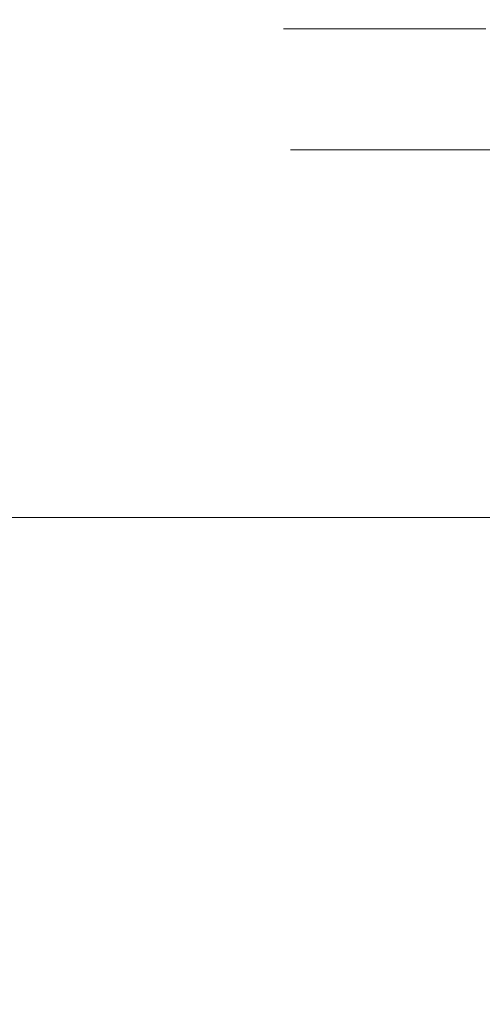
# Model space of a CAD drawing. Extents: x -1500 to 200, y 48 to 100.
# Drawn here: x 94 to 101, y 62 to 77 of the extents above; entities that cross this region are included whole.
import ezdxf

# ---------------------------------------------------------------- set-up
doc = ezdxf.new("R2010")
doc.units = 0
doc.header["$LTSCALE"] = 500
doc.header["$MEASUREMENT"] = 0
doc.layers.add('CHROM', color=7, linetype='Continuous')
doc.layers.add('LISTWA_1', color=7, linetype='Continuous')

msp = doc.modelspace()

# ---------------------------------------------------------------- linework, layer by layer
at = {"layer": 'CHROM', "lineweight": 0}
for points, invisible_edges in [([(97.69, 76.24, 747.67), (97.69, 76.559, 747.67), (97.876, 76.559, 744.781), (97.876, 76.24, 744.781)], 13), ([(97.879, 76.559, 750.559), (97.69, 76.559, 747.67), (97.69, 76.24, 747.67), (97.879, 76.24, 750.559)], 14), ([(119.815, 76.559, 747.662), (97.69, 76.559, 747.67), (97.879, 76.559, 750.559), (119.815, 76.559, 747.662)], 15), ([(119.815, 76.559, 747.662), (97.876, 76.559, 744.781), (97.69, 76.559, 747.67), (119.815, 76.559, 747.662)], 15), ([(97.876, 76.559, 744.781), (98.436, 76.559, 741.943), (98.436, 76.24, 741.943), (97.876, 76.24, 744.781)], 14), ([(119.815, 76.559, 747.662), (98.436, 76.559, 741.943), (97.876, 76.559, 744.781), (119.815, 76.559, 747.662)], 15), ([(98.44, 76.24, 753.398), (98.44, 76.559, 753.398), (97.879, 76.559, 750.559), (97.879, 76.24, 750.559)], 13), ([(119.815, 76.559, 747.662), (97.879, 76.559, 750.559), (98.44, 76.559, 753.398), (119.815, 76.559, 747.662)], 15), ([(98.436, 76.24, 741.943), (98.436, 76.559, 741.943), (99.369, 76.559, 739.203), (99.369, 76.24, 739.203)], 13), ([(119.815, 76.559, 747.662), (99.369, 76.559, 739.203), (98.436, 76.559, 741.943), (119.815, 76.559, 747.662)], 15), ([(99.375, 76.559, 756.136), (98.44, 76.559, 753.398), (98.44, 76.24, 753.398), (99.375, 76.24, 756.136)], 14), ([(119.815, 76.559, 747.662), (98.44, 76.559, 753.398), (99.375, 76.559, 756.136), (119.815, 76.559, 747.662)], 15), ([(99.369, 76.559, 739.203), (100.651, 76.559, 736.607), (100.651, 76.24, 736.607), (99.369, 76.24, 739.203)], 14), ([(119.815, 76.559, 747.662), (100.651, 76.559, 736.607), (99.369, 76.559, 739.203), (119.815, 76.559, 747.662)], 15), ([(100.659, 76.24, 758.731), (100.659, 76.559, 758.731), (99.375, 76.559, 756.136), (99.375, 76.24, 756.136)], 13), ([(119.815, 76.559, 747.662), (99.375, 76.559, 756.136), (100.659, 76.559, 758.731), (119.815, 76.559, 747.662)], 15), ([(97.876, 75.926, 744.781), (97.69, 75.926, 747.67), (97.69, 76.24, 747.67), (97.876, 76.24, 744.781)], 15), ([(97.69, 76.24, 747.67), (97.69, 75.926, 747.67), (97.879, 75.926, 750.559), (97.879, 76.24, 750.559)], 15), ([(98.436, 76.24, 741.943), (98.436, 75.926, 741.943), (97.876, 75.926, 744.781), (97.876, 76.24, 744.781)], 15), ([(97.879, 75.926, 750.559), (98.44, 75.926, 753.398), (98.44, 76.24, 753.398), (97.879, 76.24, 750.559)], 15), ([(99.369, 75.926, 739.203), (98.436, 75.926, 741.943), (98.436, 76.24, 741.943), (99.369, 76.24, 739.203)], 15), ([(98.44, 76.24, 753.398), (98.44, 75.926, 753.398), (99.375, 75.926, 756.136), (99.375, 76.24, 756.136)], 15), ([(100.651, 76.24, 736.607), (100.651, 75.926, 736.607), (99.369, 75.926, 739.203), (99.369, 76.24, 739.203)], 15), ([(99.375, 75.926, 756.136), (100.659, 75.926, 758.731), (100.659, 76.24, 758.731), (99.375, 76.24, 756.136)], 15), ([(97.879, 75.926, 750.559), (97.69, 75.926, 747.67), (97.69, 75.619, 747.67), (97.879, 75.619, 750.559)], 15), ([(97.69, 75.619, 747.67), (97.69, 75.926, 747.67), (97.876, 75.926, 744.781), (97.876, 75.619, 744.781)], 15), ([(97.876, 75.926, 744.781), (98.436, 75.926, 741.943), (98.436, 75.619, 741.943), (97.876, 75.619, 744.781)], 15), ([(98.44, 75.619, 753.398), (98.44, 75.926, 753.398), (97.879, 75.926, 750.559), (97.879, 75.619, 750.559)], 15), ([(98.436, 75.619, 741.943), (98.436, 75.926, 741.943), (99.369, 75.926, 739.203), (99.369, 75.619, 739.203)], 15), ([(99.375, 75.926, 756.136), (98.44, 75.926, 753.398), (98.44, 75.619, 753.398), (99.375, 75.619, 756.136)], 15), ([(99.369, 75.926, 739.203), (100.651, 75.926, 736.607), (100.651, 75.619, 736.607), (99.369, 75.619, 739.203)], 15), ([(100.659, 75.619, 758.731), (100.659, 75.926, 758.731), (99.375, 75.926, 756.136), (99.375, 75.619, 756.136)], 15), ([(97.69, 75.619, 747.67), (97.69, 75.324, 747.67), (97.879, 75.324, 750.559), (97.879, 75.619, 750.559)], 15), ([(97.876, 75.324, 744.781), (97.69, 75.324, 747.67), (97.69, 75.619, 747.67), (97.876, 75.619, 744.781)], 15), ([(98.436, 75.619, 741.943), (98.436, 75.324, 741.943), (97.876, 75.324, 744.781), (97.876, 75.619, 744.781)], 15), ([(97.879, 75.324, 750.559), (98.44, 75.324, 753.398), (98.44, 75.619, 753.398), (97.879, 75.619, 750.559)], 15), ([(99.369, 75.324, 739.203), (98.436, 75.324, 741.943), (98.436, 75.619, 741.943), (99.369, 75.619, 739.203)], 15), ([(98.44, 75.619, 753.398), (98.44, 75.324, 753.398), (99.375, 75.324, 756.136), (99.375, 75.619, 756.136)], 15), ([(100.651, 75.619, 736.607), (100.651, 75.324, 736.607), (99.369, 75.324, 739.203), (99.369, 75.619, 739.203)], 15), ([(99.375, 75.324, 756.136), (100.659, 75.324, 758.731), (100.659, 75.619, 758.731), (99.375, 75.619, 756.136)], 15), ([(97.69, 75.046, 747.67), (97.69, 75.324, 747.67), (97.876, 75.324, 744.781), (97.876, 75.046, 744.781)], 15), ([(97.879, 75.324, 750.559), (97.69, 75.324, 747.67), (97.69, 75.046, 747.67), (97.879, 75.046, 750.559)], 15), ([(97.876, 75.324, 744.781), (98.436, 75.324, 741.943), (98.436, 75.046, 741.943), (97.876, 75.046, 744.781)], 15), ([(98.44, 75.046, 753.398), (98.44, 75.324, 753.398), (97.879, 75.324, 750.559), (97.879, 75.046, 750.559)], 15), ([(98.436, 75.046, 741.943), (98.436, 75.324, 741.943), (99.369, 75.324, 739.203), (99.369, 75.046, 739.203)], 15), ([(99.375, 75.324, 756.136), (98.44, 75.324, 753.398), (98.44, 75.046, 753.398), (99.375, 75.046, 756.136)], 15), ([(99.369, 75.324, 739.203), (100.651, 75.324, 736.607), (100.651, 75.046, 736.607), (99.369, 75.046, 739.203)], 15), ([(100.659, 75.046, 758.731), (100.659, 75.324, 758.731), (99.375, 75.324, 756.136), (99.375, 75.046, 756.136)], 15), ([(97.978, 74.782, 744.795), (97.793, 74.782, 747.671), (97.69, 75.046, 747.67), (97.876, 75.046, 744.781)], 15), ([(97.69, 75.046, 747.67), (97.793, 74.782, 747.671), (97.98, 74.782, 750.546), (97.879, 75.046, 750.559)], 15), ([(98.436, 75.046, 741.943), (98.535, 74.782, 741.969), (97.978, 74.782, 744.795), (97.876, 75.046, 744.781)], 15), ([(97.98, 74.782, 750.546), (98.539, 74.782, 753.372), (98.44, 75.046, 753.398), (97.879, 75.046, 750.559)], 15), ([(99.464, 74.782, 739.243), (98.535, 74.782, 741.969), (98.436, 75.046, 741.943), (99.369, 75.046, 739.203)], 15), ([(98.44, 75.046, 753.398), (98.539, 74.782, 753.372), (99.47, 74.782, 756.097), (99.375, 75.046, 756.136)], 15), ([(100.651, 75.046, 736.607), (100.74, 74.782, 736.658), (99.464, 74.782, 739.243), (99.369, 75.046, 739.203)], 15), ([(99.47, 74.782, 756.097), (100.748, 74.782, 758.68), (100.659, 75.046, 758.731), (99.375, 75.046, 756.136)], 15), ([(97.98, 74.782, 750.546), (97.793, 74.782, 747.671), (98.102, 74.532, 747.671), (98.286, 74.532, 750.506)], 14), ([(98.102, 74.532, 747.671), (97.793, 74.782, 747.671), (97.978, 74.782, 744.795), (98.284, 74.532, 744.836)], 13), ([(97.978, 74.782, 744.795), (98.535, 74.782, 741.969), (98.833, 74.532, 742.049), (98.284, 74.532, 744.836)], 14), ([(98.837, 74.532, 753.293), (98.539, 74.782, 753.372), (97.98, 74.782, 750.546), (98.286, 74.532, 750.506)], 13), ([(98.833, 74.532, 742.049), (98.535, 74.782, 741.969), (99.464, 74.782, 739.243), (99.749, 74.532, 739.361)], 13), ([(99.47, 74.782, 756.097), (98.539, 74.782, 753.372), (98.837, 74.532, 753.293), (99.755, 74.532, 755.98)], 14), ([(99.464, 74.782, 739.243), (100.74, 74.782, 736.658), (101.007, 74.532, 736.813), (99.749, 74.532, 739.361)], 14), ([(101.015, 74.532, 758.527), (100.748, 74.782, 758.68), (99.47, 74.782, 756.097), (99.755, 74.532, 755.98)], 13), ([(98.102, 74.532, 747.671), (98.719, 74.294, 747.673), (98.898, 74.294, 750.427), (98.286, 74.532, 750.506)], 15), ([(98.896, 74.294, 744.918), (98.719, 74.294, 747.673), (98.102, 74.532, 747.671), (98.284, 74.532, 744.836)], 15), ([(98.833, 74.532, 742.049), (99.429, 74.294, 742.21), (98.896, 74.294, 744.918), (98.284, 74.532, 744.836)], 15), ([(98.898, 74.294, 750.427), (99.434, 74.294, 753.134), (98.837, 74.532, 753.293), (98.286, 74.532, 750.506)], 15), ([(100.318, 74.294, 739.599), (99.429, 74.294, 742.21), (98.833, 74.532, 742.049), (99.749, 74.532, 739.361)], 15), ([(98.837, 74.532, 753.293), (99.434, 74.294, 753.134), (100.326, 74.294, 755.745), (99.755, 74.532, 755.98)], 15), ([(101.007, 74.532, 736.813), (101.54, 74.294, 737.123), (100.318, 74.294, 739.599), (99.749, 74.532, 739.361)], 15), ([(100.326, 74.294, 755.745), (101.55, 74.294, 758.219), (101.015, 74.532, 758.527), (99.755, 74.532, 755.98)], 15), ([(99.747, 74.067, 747.675), (98.719, 74.294, 747.673), (98.896, 74.294, 744.918), (99.915, 74.067, 745.054)], 15), ([(98.898, 74.294, 750.427), (98.719, 74.294, 747.673), (99.747, 74.067, 747.675), (99.918, 74.067, 750.295)], 15), ([(98.896, 74.294, 744.918), (99.429, 74.294, 742.21), (100.421, 74.067, 742.478), (99.915, 74.067, 745.054)], 15), ([(100.428, 74.067, 752.87), (99.434, 74.294, 753.134), (98.898, 74.294, 750.427), (99.918, 74.067, 750.295)], 15), ([(100.421, 74.067, 742.478), (99.429, 74.294, 742.21), (100.318, 74.294, 739.599), (101.267, 74.067, 739.994)], 15), ([(100.326, 74.294, 755.745), (99.434, 74.294, 753.134), (100.428, 74.067, 752.87), (101.277, 74.067, 755.353)], 15), ([(100.318, 74.294, 739.599), (101.54, 74.294, 737.123), (102.43, 74.067, 737.639), (101.267, 74.067, 739.994)], 15), ([(102.442, 74.067, 757.707), (101.55, 74.294, 758.219), (100.326, 74.294, 755.745), (101.277, 74.067, 755.353)], 15), ([(101.15, 73.849, 745.218), (100.993, 73.849, 747.677), (99.747, 74.067, 747.675), (99.915, 74.067, 745.054)], 15), ([(99.747, 74.067, 747.675), (100.993, 73.849, 747.677), (101.154, 73.849, 750.134), (99.918, 74.067, 750.295)], 15), ([(100.421, 74.067, 742.478), (101.625, 73.849, 742.802), (101.15, 73.849, 745.218), (99.915, 74.067, 745.054)], 15), ([(101.154, 73.849, 750.134), (101.632, 73.849, 752.549), (100.428, 74.067, 752.87), (99.918, 74.067, 750.295)], 15), ([(102.418, 73.849, 740.472), (101.625, 73.849, 742.802), (100.421, 74.067, 742.478), (101.267, 74.067, 739.994)], 15), ([(100.428, 74.067, 752.87), (101.632, 73.849, 752.549), (102.429, 73.849, 754.878), (101.277, 74.067, 755.353)], 15), ([(100.317, 59.776, 747.362), (100.961, 62.715, 747.388), (101.037, 62.715, 743.447), (100.377, 59.776, 743.139)], 15), ([(101.034, 62.715, 751.354), (100.961, 62.715, 747.388), (100.317, 59.776, 747.362), (100.376, 59.776, 751.614)], 15), ([(100.553, 59.776, 755.507), (101.255, 62.715, 754.988), (101.034, 62.715, 751.354), (100.376, 59.776, 751.614)], 15), ([(101.037, 62.715, 743.447), (101.261, 62.715, 739.892), (100.555, 59.776, 739.333), (100.377, 59.776, 743.139)], 15), ([(101.624, 62.715, 757.933), (101.255, 62.715, 754.988), (100.553, 59.776, 755.507), (100.848, 59.776, 758.654)], 15), ([(100.555, 59.776, 739.333), (101.261, 62.715, 739.892), (101.632, 62.715, 737.077), (100.852, 59.776, 736.333)], 15)]:
    msp.add_3dface(points, dxfattribs=dict(at, invisible_edges=invisible_edges))
at = {"layer": 'LISTWA_1', "lineweight": 0}
for points, invisible_edges in [([(159.722, 77.982, 0.013), (159.722, 70.541, 0.013), (-1459.87, 70.541, 0.013), (-1459.87, 77.982, 0.013)], 10), ([(-1459.616, 70.541, 1499.904), (159.669, 70.541, 1499.904), (159.669, 77.982, 1499.904), (-1459.616, 77.982, 1499.904)], 13), ([(159.722, 70.541, 39.756), (159.722, 76.826, 39.756), (-1459.87, 76.826, 39.756), (-1459.87, 70.541, 39.756)], 10), ([(-1459.616, 76.826, 1460.161), (159.669, 76.826, 1460.161), (159.669, 70.541, 1460.161), (-1459.616, 70.541, 1460.161)], 5), ([(159.722, 69.385, 38.6), (159.722, 70.541, 39.756), (-1459.87, 70.541, 39.756), (-1459.87, 69.385, 38.6)], 10), ([(159.722, 70.541, 0.013), (159.722, 69.385, 1.169), (-1459.87, 69.385, 1.169), (-1459.87, 70.541, 0.013)], 10), ([(-1459.616, 70.541, 1460.161), (159.669, 70.541, 1460.161), (159.669, 69.385, 1461.317), (-1459.616, 69.385, 1461.317)], 5), ([(-1459.616, 69.385, 1498.748), (159.669, 69.385, 1498.748), (159.669, 70.541, 1499.904), (-1459.616, 70.541, 1499.904)], 5), ([(159.722, 69.385, 34.47), (159.722, 69.385, 38.6), (-1459.87, 69.385, 38.6), (-1459.87, 69.385, 34.47)], 8), ([(159.722, 69.385, 1.773), (159.722, 69.385, 21.549), (-1459.87, 69.385, 21.549), (-1459.87, 69.385, 1.773)], 10), ([(159.722, 69.385, 21.549), (159.722, 69.385, 34.47), (-1459.87, 69.385, 34.47), (-1459.87, 69.385, 21.549)], 10), ([(159.722, 69.385, 1.169), (159.722, 69.385, 1.773), (-1459.87, 69.385, 1.773), (-1459.87, 69.385, 1.169)], 2), ([(-1459.616, 69.385, 1465.447), (159.669, 69.385, 1465.447), (159.669, 69.385, 1478.369), (-1459.616, 69.385, 1478.369)], 5), ([(-1459.616, 69.385, 1498.145), (159.669, 69.385, 1498.145), (159.669, 69.385, 1498.748), (-1459.616, 69.385, 1498.748)], 1), ([(-1459.616, 69.385, 1461.317), (159.669, 69.385, 1461.317), (159.669, 69.385, 1465.447), (-1459.616, 69.385, 1465.447)], 4), ([(-1459.616, 69.385, 1478.369), (159.669, 69.385, 1478.369), (159.669, 69.385, 1498.145), (-1459.616, 69.385, 1498.145)], 5)]:
    msp.add_3dface(points, dxfattribs=dict(at, invisible_edges=invisible_edges))

doc.saveas('drawing.dxf')
